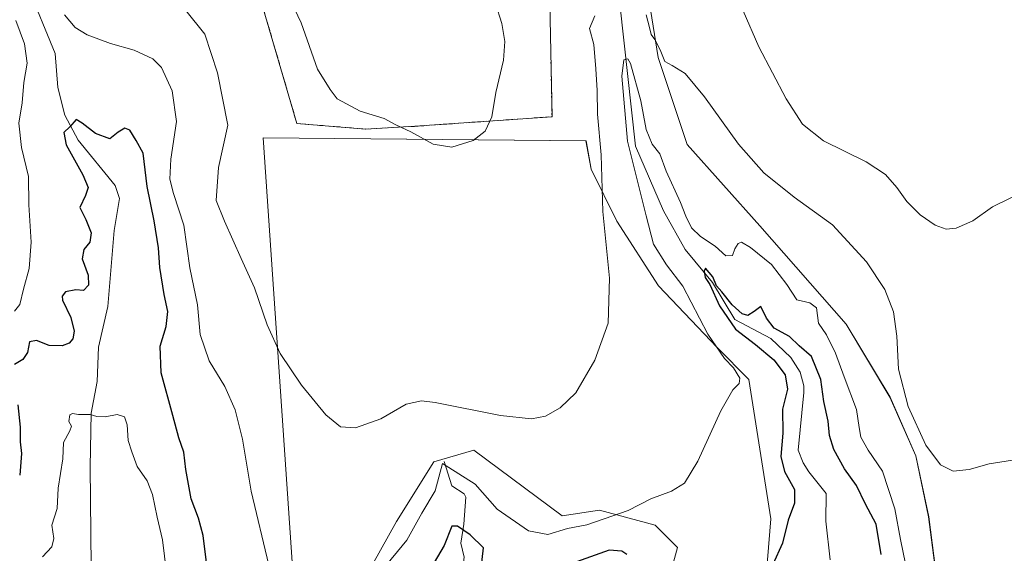
# Model space of a CAD drawing. Units: metres. Extents: x 615260 to 618757, y 4669233 to 4671603.
# Drawn here: x 617464 to 617749, y 4670029 to 4670184 of the extents above; entities that cross this region are included whole.
import ezdxf

# ---------------------------------------------------------------- set-up
doc = ezdxf.new("R2010")
doc.units = ezdxf.units.M
doc.header["$MEASUREMENT"] = 0
doc.linetypes.add('DGN Style 2', pattern=[1.648017, 0.98881, -0.659207])
for name, color, linetype, lineweight in [('Alambrada', 7, 'DGN Style 2', 0), ('Comarca CxS', 21, 'Continuous', 0), ('Comunidad Autónoma CxS', 142, 'Continuous', 0), ('Corriente natural lineal', 142, 'Continuous', 13), ('Cultivos herbáceos CxS', 92, 'Continuous', 0), ('Curva de nivel maestra', 30, 'Continuous', 30), ('Curva de nivel normal', 30, 'Continuous', 0), ('Instalación de energía eléctrica Cxs', 135, 'Continuous', 0), ('Municipio CxS', 4, 'Continuous', 0), ('Núcleo urbano CxS', 7, 'Continuous', 0), ('Pastizal CxS', 92, 'Continuous', 0), ('Provincia CxS', 1, 'Continuous', 0)]:
    doc.layers.add(name, color=color, linetype=linetype, lineweight=lineweight)

# ---------------------------------------------------------------- blocks, each defined once
blk = doc.blocks.new('*U10')
at = {"layer": 'Pastizal CxS', "color": 92, "linetype": 'Continuous', "lineweight": 0}
for points in [[(617644.4143, 4670202.3179, 336.8734), (617649.1053, 4670172.5953, 334.0765), (617657.4729, 4670147.4295, 333.9107), (617678.4999, 4670123.9117, 332.9125), (617703.4855, 4670095.4291, 332.3541), (617716.1843, 4670074.2051, 334.0773), (617723.6739, 4670057.2735, 334.2988), (617727.3725, 4670039.5935, 333.6919), (617732.8141, 4669997.3989, 332.2012)], [(617533.6638, 4670190.8455, 339.5981), (617544.5647, 4670153.4863, 339.2259), (617564.4085, 4670151.8987, 339.981), (617578.696, 4670152.6925, 340.3218), (617618.3836, 4670155.4706, 337.8253), (617617.5898, 4670197.9363, 337.5671)]]:
    blk.add_polyline3d(points, dxfattribs=at)
blk.add_polyline3d([(617675.3693, 4670079.3423, 329.2589), (617666.2005, 4670088.6003, 329.4731), (617649.1517, 4670106.5181, 332.7223), (617637.1619, 4670125.2217, 334.7136), (617629.7289, 4670140.2489, 335.8459), (617628.2149, 4670148.4637, 335.9679), (617534.7821, 4670149.3259, 337.9234), (617544.8151, 4670002.5079, 330.5979), (617561.8365, 4670017.5319, 331.6573), (617573.4083, 4670038.1957, 333.1004), (617584.1539, 4670055.5533, 332.8304), (617595.7259, 4670058.8595, 333.6978), (617621.3489, 4670039.8487, 332.2254), (617632.0943, 4670041.5017, 331.5079), (617648.2587, 4670037.1597, 329.0242), (617654.7307, 4670030.6847, 328.6737), (617647.7965, 4670005.7071, 326.9572), (617647.7961, 4669957.1399, 323.6676), (617652.4187, 4669931.2371, 323.4157), (617655.2455, 4669921.8059, 323.2139), (617664.0767, 4669923.9755, 322.7044), (617673.2617, 4669935.6859, 321.2095), (617681.6879, 4670039.0219, 327.655)], close=True, dxfattribs=at)

msp = doc.modelspace()

# ---------------------------------------------------------------- linework, layer by layer
at = {"layer": 'Alambrada', "color": 7, "linetype": 'DGN Style 2', "lineweight": 0}
msp.add_polyline3d([(617466.46, 4670265.89, 339.95), (617493.66, 4670226.62, 338.78), (617526.04, 4670207.78, 340.88), (617533.66, 4670190.85, 339.72), (617544.56, 4670153.49, 339.31), (617564.41, 4670151.9, 339.92), (617578.7, 4670152.69, 340.31), (617618.38, 4670155.47, 337.5), (617617.59, 4670197.94, 337.37), (617621.96, 4670212.62, 337.62), (617629.5, 4670213.81, 337.44), (617636.24, 4670216.99, 337.62), (617646.96, 4670266.6, 341.31), (617654.1, 4670301.92, 343.9), (617649.74, 4670314.62, 346.27), (617643.69, 4670333.02, 348.93)], dxfattribs=at)
at = {"layer": 'Comarca CxS', "color": 21, "linetype": 'Continuous', "lineweight": 0}
msp.add_3dface([(618739.33, 4669289.85), (615297.49, 4669232.72), (615259.64, 4671545.83), (618700.36, 4671602.98)], dxfattribs=at)
at = {"layer": 'Comunidad Autónoma CxS', "color": 142, "linetype": 'Continuous', "lineweight": 0}
msp.add_3dface([(618739.33, 4669289.85), (615297.49, 4669232.72), (615259.64, 4671545.83), (618700.36, 4671602.98)], dxfattribs=at)
at = {"layer": 'Corriente natural lineal', "color": 142, "linetype": 'Continuous', "lineweight": 13}
for points in [[(617470.08, 4670234.28, 335.32), (617471.32, 4670228.9, 334.25), (617468.11, 4670223.22, 333.02), (617466.53, 4670218.04, 332.66), (617468.16, 4670199.98, 330.05), (617466.59, 4670193.39, 328.96), (617474.58, 4670173.76, 327.47), (617475.41, 4670163.91, 326.72), (617477.38, 4670155.95, 325.9), (617481.23, 4670148.72, 325.17), (617491.98, 4670135.53, 323.75), (617493.18, 4670131.82, 323.51), (617491.64, 4670122.56, 323.06), (617489.8, 4670100.46, 322.41), (617487.14, 4670088.76, 321.34), (617486.78, 4670078.83, 320.73), (617485.01, 4670069.65, 320.27), (617484.77, 4670054.08, 319.41), (617485.05, 4670025.2, 318.39)], [(617630.11, 4670198.12, 335.69), (617636.06, 4670191.62, 332.83), (617637.97, 4670188.12, 332.17), (617642.57, 4670146.91, 329.25), (617650.68, 4670128.17, 328.35), (617656.93, 4670116.98, 327.18), (617664.79, 4670107.45, 326.49), (617671.26, 4670096.72, 325.62), (617681.66, 4670091.22, 324.91), (617687.47, 4670085.77, 324.52), (617690.23, 4670081.46, 324.17), (617691.27, 4670077.54, 323.84), (617691.24, 4670075.6, 323.79), (617689.57, 4670058.91, 323.51), (617691.03, 4670055.24, 322.84), (617692.7, 4670052.61, 322.23), (617697.69, 4670046.37, 321.96), (617697.57, 4670038.36, 321.47), (617698.88, 4670027.1, 320.43)], [(617587.21, 4670055.58, 332.37), (617589.41, 4670048.56, 330.27), (617592.92, 4670046.23, 328.85), (617593.44, 4670045.32, 328.61), (617592.89, 4670037.46, 325.97), (617591.96, 4670031.92, 324.81), (617592.95, 4670027.94, 323.91), (617592.45, 4670024.16, 323.4), (617591.18, 4670020.44, 322.95), (617584.5, 4670008.35, 320.45), (617584.15, 4670004.4, 319.58), (617585.13, 4669995.21, 318.12), (617583.09, 4669989.55, 317.41), (617582.71, 4669979.96, 315.73), (617582.29, 4669978.27, 315.47), (617577.19, 4669972.58, 314.82), (617575.92, 4669968.77, 314.44), (617575.48, 4669959.41, 313.45), (617574.67, 4669948.36, 312.88), (617570.17, 4669931.35, 312.1), (617563.96, 4669922.41, 311.66), (617561.46, 4669915.57, 310.87), (617558.81, 4669912.49, 310.45), (617554.04, 4669910.04, 310.26)]]:
    msp.add_polyline3d(points, dxfattribs=at)
at = {"layer": 'Cultivos herbáceos CxS', "color": 92, "linetype": 'Continuous', "lineweight": 0}
for points in [[(617732.81, 4669997.4, 332.2), (617727.37, 4670039.59, 333.69), (617723.67, 4670057.27, 334.3), (617716.18, 4670074.21, 334.08), (617703.49, 4670095.43, 332.35), (617678.5, 4670123.91, 332.91), (617657.47, 4670147.43, 333.91), (617649.11, 4670172.6, 334.08), (617644.41, 4670202.32, 336.87), (617633.58, 4670201.09, 336.33), (617637.85, 4670215.16, 337.58), (617636.24, 4670216.99, 337.71), (617646.96, 4670266.6, 341.63), (617651.85, 4670290.79, 342.9), (617654.1, 4670301.92, 344.27), (617649.74, 4670314.62, 346.53), (617643.69, 4670333.02, 349.09), (617695.06, 4670356.57, 351.61), (617760.8, 4670385.61, 354.71)], [(617636.24, 4670216.99, 337.71), (617637.85, 4670215.16, 337.58), (617633.58, 4670201.09, 336.33), (617644.41, 4670202.32, 336.87), (617649.11, 4670172.6, 334.08), (617657.47, 4670147.43, 333.91), (617678.5, 4670123.91, 332.91), (617703.49, 4670095.43, 332.35), (617716.18, 4670074.21, 334.08), (617723.67, 4670057.27, 334.3), (617727.37, 4670039.59, 333.69), (617732.81, 4669997.4, 332.2), (617736.23, 4669935.9, 328.35), (617729.4, 4669864.15, 325.46), (617729.4, 4669864.12, 325.46), (617715.55, 4669848.73, 320.06), (617682.54, 4669819.49, 309.98), (617689.14, 4669788.37, 311.6), (617700.35, 4669750.06, 318.38), (617700.46, 4669749.7, 318.43), (617699.62, 4669746.71, 318.62)], [(617655.25, 4669921.81, 323.21), (617664.08, 4669923.98, 322.7), (617673.26, 4669935.69, 321.21), (617681.69, 4670039.02, 327.65), (617675.37, 4670079.34, 329.26), (617666.2, 4670088.6, 329.47), (617649.15, 4670106.52, 332.72), (617637.16, 4670125.22, 334.71), (617629.73, 4670140.25, 335.85), (617628.21, 4670148.46, 335.97), (617534.78, 4670149.33, 337.92), (617544.82, 4670002.51, 330.6), (617561.84, 4670017.53, 331.66), (617573.41, 4670038.2, 333.1), (617584.15, 4670055.55, 332.83), (617595.73, 4670058.86, 333.7), (617621.35, 4670039.85, 332.23), (617632.09, 4670041.5, 331.51), (617648.26, 4670037.16, 329.02), (617654.73, 4670030.68, 328.67), (617647.8, 4670005.71, 326.96), (617647.8, 4669957.14, 323.67), (617652.42, 4669931.24, 323.42), (617655.25, 4669921.81, 323.21)]]:
    msp.add_polyline3d(points, dxfattribs=at)
msp.add_polyline3d([(617675.37, 4670079.34, 329.26), (617681.69, 4670039.02, 327.65), (617673.26, 4669935.69, 321.21), (617664.08, 4669923.98, 322.7), (617655.25, 4669921.81, 323.21), (617652.42, 4669931.24, 323.42), (617647.8, 4669957.14, 323.67), (617647.8, 4670005.71, 326.96), (617654.73, 4670030.68, 328.67), (617648.26, 4670037.16, 329.02), (617632.09, 4670041.5, 331.51), (617621.35, 4670039.85, 332.23), (617595.73, 4670058.86, 333.7), (617584.15, 4670055.55, 332.83), (617573.41, 4670038.2, 333.1), (617561.84, 4670017.53, 331.66), (617544.82, 4670002.51, 330.6), (617534.78, 4670149.33, 337.92), (617628.21, 4670148.46, 335.97), (617629.73, 4670140.25, 335.85), (617637.16, 4670125.22, 334.71), (617649.15, 4670106.52, 332.72), (617666.2, 4670088.6, 329.47)], close=True, dxfattribs=at)
at = {"layer": 'Curva de nivel maestra', "color": 30, "linetype": 'Continuous', "lineweight": 30, "elevation": 325, "flags": 128}
for points in [[(617518.36, 4670026.39), (617517.47, 4670034.22), (617516.12, 4670039.16), (617513.92, 4670044.82), (617512.45, 4670053.26), (617511.88, 4670058.36), (617510.37, 4670062.43), (617508.69, 4670068.89), (617505.26, 4670081.34), (617505.02, 4670089.01), (617506.74, 4670094.68), (617507.21, 4670099.01), (617506.15, 4670103.97), (617504.9, 4670111.83), (617504.49, 4670117.52), (617503.3, 4670125.32), (617501.24, 4670135.28), (617500.11, 4670144.93), (617498.07, 4670148.56), (617496.18, 4670151.55), (617494.73, 4670152.17), (617492.86, 4670150.98), (617490.43, 4670149.04), (617486.3, 4670150.62), (617482.42, 4670153.63), (617480.69, 4670154.67), (617478.86, 4670152.52), (617477.13, 4670150.86), (617477.76, 4670147.34), (617482.64, 4670138.68), (617484.15, 4670135.01), (617483.42, 4670132.68), (617481.74, 4670129.16), (617483.53, 4670125.71), (617485.03, 4670121.83), (617484.64, 4670119.09), (617482.94, 4670117.01), (617482.44, 4670114.34), (617484.11, 4670109.61), (617484.23, 4670106.69), (617482.8, 4670105.12), (617480.6, 4670105.34), (617477.64, 4670104.78), (617476.62, 4670103.47), (617476.74, 4670102.34), (617479.11, 4670097.34), (617480.07, 4670093.34), (617479.73, 4670091.14), (617478.7, 4670089.88), (617476.59, 4670089.16), (617472.88, 4670089.2), (617469.23, 4670090.67), (617467.2, 4670090.3), (617466.63, 4670087.14), (617465.29, 4670085.14), (617462.83, 4670083.71)], [(617713.62, 4670028.64), (617712.17, 4670037.49), (617709.09, 4670043.26), (617706.47, 4670048.64), (617703, 4670053.5), (617699.9, 4670059.12), (617698.69, 4670063.12), (617698.27, 4670067.34), (617697.01, 4670073.01), (617696.18, 4670079.34), (617693.42, 4670086.01), (617689.88, 4670089.16), (617687.09, 4670091.82), (617682.69, 4670094.19), (617680.44, 4670097.1), (617678.78, 4670100.53), (617676.84, 4670099.05), (617675.01, 4670097.86), (617673.45, 4670098.38), (617670.5, 4670101), (617667.56, 4670104.74), (617665.99, 4670106.49), (617664.89, 4670109.06), (617662.81, 4670111.62), (617662.38, 4670110.76), (617662.67, 4670108.94), (617664.01, 4670106.85), (617666.88, 4670100.72), (617671.47, 4670093.97), (617677.29, 4670089.47), (617682.52, 4670085.04), (617685.87, 4670080.68), (617686.48, 4670076.59), (617685.12, 4670070.81), (617685.22, 4670063.78), (617684.57, 4670057.07), (617685.65, 4670052.74), (617688.56, 4670047.53), (617688.54, 4670043.58), (617686.72, 4670038.58), (617685.04, 4670031.94), (617682.27, 4670025.74)], [(617463.84, 4670072.06), (617464.52, 4670065.6), (617464.49, 4670061.32), (617464.82, 4670057.92), (617464.34, 4670051.66)], [(617597.86, 4670024.69), (617598.52, 4670030.6), (617594.67, 4670034.42), (617591.05, 4670036.93), (617589.41, 4670036.89), (617587.18, 4670031.26), (617584.28, 4670026.33)], [(617639.99, 4670028.73), (617638.6, 4670029.67), (617634.93, 4670029.89), (617625.42, 4670026.54)]]:
    msp.add_lwpolyline(points, dxfattribs=at)
at = {"layer": 'Curva de nivel normal', "color": 30, "linetype": 'Continuous', "lineweight": 0, "flags": 128}
for points, elevation in [([(617755.73, 4670134.16), (617745.87, 4670129.34), (617740.12, 4670125.32), (617735.29, 4670123.21), (617732.42, 4670122.92), (617729.22, 4670124.05), (617724.9, 4670127.07), (617721.02, 4670130.95), (617718.13, 4670135), (617714.85, 4670138.78), (617709.25, 4670142.44), (617696.94, 4670148.49), (617690.84, 4670153.35), (617686.12, 4670160.61), (617678.2, 4670175.69), (617669.17, 4670196.67)], 340), ([(617630.8, 4670184.67), (617629.26, 4670181), (617630.51, 4670176.34), (617631.02, 4670169.36), (617631.44, 4670163.07), (617631.59, 4670156.25), (617632.65, 4670144.4), (617633.13, 4670128.01), (617635.04, 4670108.75), (617634.65, 4670095.64), (617630.78, 4670084.97), (617625.23, 4670075.55), (617620.76, 4670071.14), (617616.48, 4670068.77), (617612.42, 4670067.94), (617603.52, 4670068.97), (617584.52, 4670072.66), (617580.58, 4670073.14), (617576.18, 4670072.21), (617568.85, 4670068), (617561.56, 4670065.4), (617557.2, 4670065.67), (617552.96, 4670069.12), (617545.85, 4670077.68), (617539.74, 4670086.9), (617535.93, 4670095.19), (617532.33, 4670105.89), (617528.44, 4670114.4), (617523.57, 4670125.18), (617521.16, 4670131.2), (617521.88, 4670140.74), (617524.58, 4670153), (617521.57, 4670168.2), (617517.92, 4670179.4), (617512.42, 4670186.23)], 335), ([(617602.01, 4670188.21), (617603.86, 4670182.5), (617604.77, 4670177.25), (617604.32, 4670171.81), (617602.09, 4670162.52), (617600.92, 4670155.46), (617599.01, 4670151.26), (617595.58, 4670148.55), (617589.4, 4670146.66), (617584.02, 4670147.49), (617577.48, 4670151.1), (617573.18, 4670153.12), (617569.85, 4670154.93), (617562.85, 4670157.06), (617556.18, 4670160.6), (617554.17, 4670163.32), (617550.53, 4670169.27), (617545.75, 4670182.62), (617542.95, 4670188.53)], 340), ([(617536.44, 4670025.63), (617531.33, 4670047.03), (617528.84, 4670062.07), (617526.68, 4670070.62), (617523.66, 4670077.3), (617519.15, 4670084.76), (617516.55, 4670092.36), (617515.84, 4670100.99), (617513.57, 4670111.72), (617511.88, 4670124.03), (617508.84, 4670133.19), (617507.76, 4670137.36), (617508.1, 4670143.19), (617509.7, 4670154.12), (617508.43, 4670162.95), (617505.33, 4670169.71), (617502.89, 4670172.22), (617497.5, 4670174.7), (617490.65, 4670176.64), (617483.84, 4670179.19), (617480.44, 4670181.32), (617477.28, 4670184.99)], 330), ([(617751.67, 4670056.02), (617744.88, 4670054.98), (617739.09, 4670053.32), (617734.49, 4670052.86), (617730.75, 4670054.69), (617726.51, 4670060.32), (617721.4, 4670071.59), (617718.67, 4670082.35), (617718.13, 4670091.87), (617717.18, 4670098.94), (617714.66, 4670105.39), (617709.42, 4670113.45), (617699.53, 4670124.14), (617688.48, 4670132.18), (617679.69, 4670139.19), (617672.39, 4670147.56), (617662.53, 4670161.26), (617656.9, 4670167.96), (617653.17, 4670170.32), (617651, 4670171.45), (617649.68, 4670174.83), (617648.15, 4670177.82), (617647.09, 4670179.26), (617646.57, 4670181.35), (617645.64, 4670185)], 335), ([(617463.2, 4670183.29), (617465.74, 4670176.62), (617466.48, 4670170.96), (617465.56, 4670165.37), (617465.02, 4670159.5), (617464.07, 4670153.61), (617464.84, 4670146.58), (617466.86, 4670138.11), (617467.01, 4670129.97), (617467.62, 4670119.14), (617467.06, 4670111.54), (617465.4, 4670105.56), (617464.39, 4670101.1), (617462.88, 4670099.14)], 330), ([(617720.62, 4670026.01), (617719.2, 4670033.02), (617717.62, 4670041.88), (617713.99, 4670052.84), (617709.9, 4670058.88), (617707.78, 4670062.68), (617707.22, 4670065.44), (617706.53, 4670070.72), (617702.95, 4670080.1), (617700.41, 4670087.01), (617697.8, 4670092.34), (617695.51, 4670095.68), (617694.95, 4670100.12), (617693, 4670101.53), (617689.25, 4670102.48), (617686.32, 4670106.92), (617681.89, 4670112.64), (617675.82, 4670117.62), (617673.25, 4670119.09), (617672.23, 4670118.78), (617671.3, 4670117.22), (617670.56, 4670115.26), (617668.7, 4670115.21), (617665.59, 4670117.99), (617661.34, 4670120.73), (617658.76, 4670123.24), (617657.06, 4670126.63), (617655.52, 4670130.67), (617651.42, 4670139.68), (617649.62, 4670144.73), (617647.36, 4670147.56), (617645.64, 4670151.72), (617644.1, 4670160.1), (617641.13, 4670170.88), (617640.28, 4670172.22), (617639.12, 4670171.96), (617638.61, 4670167.25), (617640.21, 4670148.37), (617645.66, 4670126.81), (617647.75, 4670118.51), (617651.5, 4670112.56), (617656.23, 4670106.36), (617663.43, 4670092.5), (617668.27, 4670085.43), (617670.9, 4670082.7), (617672.73, 4670079.76), (617672.56, 4670078.18), (617670.73, 4670076.33), (617667.19, 4670070.29), (617660.57, 4670055.68), (617656.74, 4670049.34), (617652.93, 4670047.04), (617646.93, 4670044.8), (617640.44, 4670041.38), (617633.49, 4670039.02), (617628.5, 4670037.27), (617622.85, 4670036.25), (617617.18, 4670034.47), (617611.6, 4670035.52), (617602.52, 4670041.78), (617596.1, 4670049.02), (617586.7, 4670055.01), (617584.55, 4670047.12), (617580.7, 4670040.68), (617576.37, 4670032.87), (617569.1, 4670024.08)], 330), ([(617470.95, 4670028.02), (617473.64, 4670030.94), (617474.27, 4670033.35), (617473.64, 4670037.17), (617475.15, 4670041.97), (617475.44, 4670047.93), (617476.82, 4670056.38), (617477.06, 4670061.1), (617478.88, 4670064.46), (617479.32, 4670065.82), (617478.61, 4670067.21), (617478.88, 4670069.12), (617479.65, 4670069.55), (617481.38, 4670069.2), (617484.74, 4670069.23), (617486.66, 4670068.69), (617489.12, 4670068.56), (617492.53, 4670069.25), (617494.63, 4670068.54), (617495.41, 4670066.28), (617495.77, 4670061.66), (617496.76, 4670058.45), (617498.35, 4670054.16), (617501.22, 4670050.04), (617502.8, 4670046.1), (617504.08, 4670039.49), (617505.62, 4670032.96), (617506.78, 4670023.43)], 320)]:
    msp.add_lwpolyline(points, dxfattribs=dict(at, elevation=elevation))
at = {"layer": 'Instalación de energía eléctrica Cxs', "color": 135, "linetype": 'Continuous', "lineweight": 0}
for points in [[(617643.69, 4670333.02, 348.93), (617649.74, 4670314.62, 346.27), (617654.1, 4670301.92, 343.9), (617646.96, 4670266.6, 341.31), (617636.24, 4670216.99, 337.62), (617629.5, 4670213.81, 337.44), (617621.96, 4670212.62, 337.62), (617617.59, 4670197.94, 337.37), (617618.38, 4670155.47, 337.5), (617578.7, 4670152.69, 340.31)], [(617578.7, 4670152.69, 340.31), (617564.41, 4670151.9, 339.92), (617544.56, 4670153.49, 339.31), (617533.66, 4670190.85, 339.72), (617526.04, 4670207.78, 340.88), (617493.66, 4670226.62, 338.78), (617477.37, 4670250.14, 337.06)], [(617617.59, 4670197.94, 337.37), (617618.38, 4670155.47, 337.5), (617578.7, 4670152.69, 340.31), (617564.41, 4670151.9, 339.92), (617544.56, 4670153.49, 339.31), (617533.66, 4670190.85, 339.72)]]:
    msp.add_polyline3d(points, dxfattribs=at)
at = {"layer": 'Municipio CxS', "color": 4, "linetype": 'Continuous', "lineweight": 0}
msp.add_3dface([(618739.33, 4669289.85), (615297.49, 4669232.72), (615259.64, 4671545.83), (618700.36, 4671602.98)], dxfattribs=at)
at = {"layer": 'Núcleo urbano CxS', "color": 7, "linetype": 'Continuous', "lineweight": 0}
for points in [[(617466.46, 4670265.89, 340.4), (617472.04, 4670257.83, 337.8), (617493.66, 4670226.62, 338.29), (617526.04, 4670207.78, 340.78), (617533.66, 4670190.85, 339.6), (617544.56, 4670153.49, 339.23), (617564.41, 4670151.9, 339.98), (617578.7, 4670152.69, 340.32), (617618.38, 4670155.47, 337.83), (617617.59, 4670197.94, 337.57), (617621.96, 4670212.62, 337.78), (617629.5, 4670213.81, 337.53), (617636.24, 4670216.99, 337.71)], [(617617.59, 4670197.94, 337.57), (617618.38, 4670155.47, 337.83), (617578.7, 4670152.69, 340.32), (617564.41, 4670151.9, 339.98), (617544.56, 4670153.49, 339.23), (617533.66, 4670190.85, 339.6)]]:
    msp.add_polyline3d(points, dxfattribs=at)
at = {"layer": 'Pastizal CxS', "color": 92, "linetype": 'Continuous', "lineweight": 0}
for points in [[(617466.46, 4670265.89, 340.4), (617472.04, 4670257.83, 337.8), (617493.66, 4670226.62, 338.29), (617526.04, 4670207.78, 340.78), (617533.66, 4670190.85, 339.6), (617544.56, 4670153.49, 339.23), (617564.41, 4670151.9, 339.98), (617578.7, 4670152.69, 340.32), (617618.38, 4670155.47, 337.83), (617617.59, 4670197.94, 337.57), (617621.96, 4670212.62, 337.78), (617629.5, 4670213.81, 337.53), (617636.24, 4670216.99, 337.71)], [(617636.24, 4670216.99, 337.71), (617637.85, 4670215.16, 337.58), (617633.58, 4670201.09, 336.33), (617644.41, 4670202.32, 336.87), (617649.11, 4670172.6, 334.08), (617657.47, 4670147.43, 333.91), (617678.5, 4670123.91, 332.91), (617703.49, 4670095.43, 332.35), (617716.18, 4670074.21, 334.08), (617723.67, 4670057.27, 334.3), (617727.37, 4670039.59, 333.69), (617732.81, 4669997.4, 332.2), (617736.23, 4669935.9, 328.35), (617729.4, 4669864.15, 325.46), (617729.4, 4669864.12, 325.46), (617715.55, 4669848.73, 320.06), (617682.54, 4669819.49, 309.98), (617689.14, 4669788.37, 311.6), (617700.35, 4669750.06, 318.38), (617700.46, 4669749.7, 318.43), (617699.62, 4669746.71, 318.62)], [(617655.25, 4669921.81, 323.21), (617664.08, 4669923.98, 322.7), (617673.26, 4669935.69, 321.21), (617681.69, 4670039.02, 327.65), (617675.37, 4670079.34, 329.26), (617666.2, 4670088.6, 329.47), (617649.15, 4670106.52, 332.72), (617637.16, 4670125.22, 334.71), (617629.73, 4670140.25, 335.85), (617628.21, 4670148.46, 335.97), (617534.78, 4670149.33, 337.92), (617544.82, 4670002.51, 330.6), (617561.84, 4670017.53, 331.66), (617573.41, 4670038.2, 333.1), (617584.15, 4670055.55, 332.83), (617595.73, 4670058.86, 333.7), (617621.35, 4670039.85, 332.23), (617632.09, 4670041.5, 331.51), (617648.26, 4670037.16, 329.02), (617654.73, 4670030.68, 328.67), (617647.8, 4670005.71, 326.96), (617647.8, 4669957.14, 323.67), (617652.42, 4669931.24, 323.42), (617655.25, 4669921.81, 323.21)]]:
    msp.add_polyline3d(points, dxfattribs=at)
at = {"layer": 'Provincia CxS', "color": 1, "linetype": 'Continuous', "lineweight": 0}
msp.add_3dface([(618739.33, 4669289.85), (615297.49, 4669232.72), (615259.64, 4671545.83), (618700.36, 4671602.98)], dxfattribs=at)

# ---------------------------------------------------------------- block references
at = {"layer": 'Pastizal CxS', "color": 92, "linetype": 'Continuous', "lineweight": 0}
msp.add_blockref('*U10', (0, 0), dxfattribs=at)

doc.saveas('drawing.dxf')
